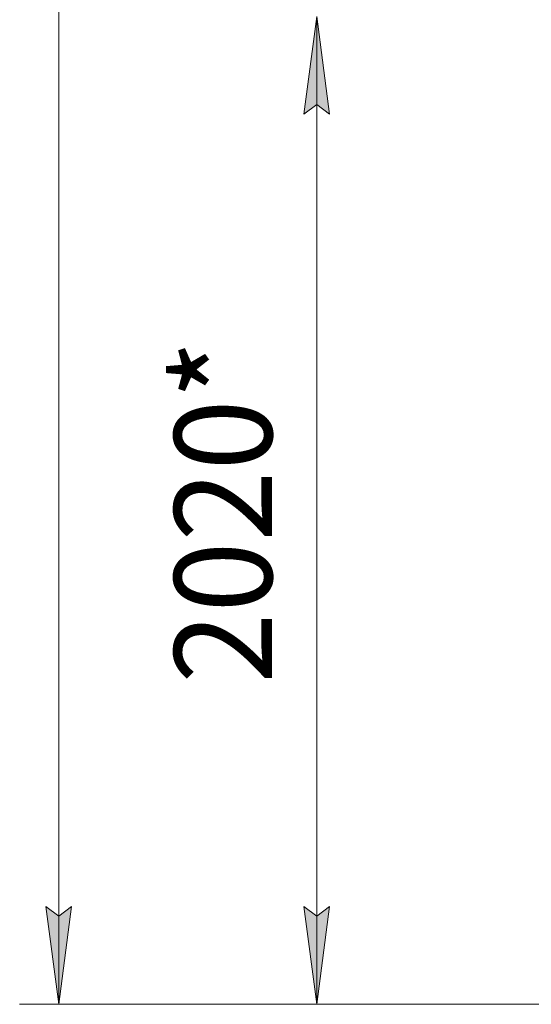
# Model space of a CAD drawing. Units: millimetres. Extents: x 0 to 17384, y -6 to 11880.
# Drawn here: x 1755 to 2803, y 5548 to 7562 of the extents above; entities that cross this region are included whole.
import ezdxf

# ---------------------------------------------------------------- set-up
doc = ezdxf.new("R2010")
doc.units = ezdxf.units.MM
doc.linetypes.add('K5LT_THIN', pattern=[0])
doc.layers.add('DIM', color=6, linetype='Continuous', true_color=0xff00ff)
doc.styles.add('KTEXTSTYLE', font='GOST_AU.ttf', dxfattribs={"width": 0.96, "height": 5})

msp = doc.modelspace()

# ---------------------------------------------------------------- hatches: boundary and pattern name
at = {"layer": 'DIM'}
for points in [[(2389.6, 7368.6), (2363.2, 7568.6), (2336.9, 7368.6), (2363.2, 7388.6)], [(1834.7, 5547.6), (1861.1, 5747.6), (1834.7, 5727.6), (1808.4, 5747.6)], [(2363.2, 5547.6), (2389.6, 5747.6), (2363.2, 5727.6), (2336.9, 5747.6)]]:
    msp.add_hatch(color=7, dxfattribs=at).paths.add_polyline_path(points)

# ---------------------------------------------------------------- linework, layer by layer
at = {"layer": 'DIM', "color": 7, "linetype": 'K5LT_THIN', "lineweight": 18}
for p, q in [((1834.7, 5547.6), (1834.7, 10161.5)), ((2336.9, 7368.6), (2363.2, 7568.6)), ((2363.2, 7568.6), (2389.6, 7368.6)), ((2363.2, 5547.6), (2363.2, 7568.6)), ((2363.2, 7388.6), (2336.9, 7368.6)), ((2389.6, 7368.6), (2363.2, 7388.6)), ((1834.7, 5547.6), (1808.4, 5747.6)), ((1808.4, 5747.6), (1834.7, 5727.6)), ((1834.7, 5727.6), (1861.1, 5747.6)), ((1861.1, 5747.6), (1834.7, 5547.6)), ((2363.2, 5547.6), (2336.9, 5747.6)), ((2336.9, 5747.6), (2363.2, 5727.6)), ((2363.2, 5727.6), (2389.6, 5747.6)), ((2389.6, 5747.6), (2363.2, 5547.6)), ((2835.4, 5547.6), (1754.7, 5547.6)), ((2835.4, 5547.6), (2283.2, 5547.6))]:
    msp.add_line(p, q, dxfattribs=at)

# ---------------------------------------------------------------- texts
at = {"layer": 'DIM', "color": 7, "style": 'KTEXTSTYLE', "oblique": 15, "width": 0.96}
msp.add_text('2020*', height=200, rotation=90, dxfattribs=at).set_placement((2271.5, 6203.6))

doc.saveas('drawing.dxf')
